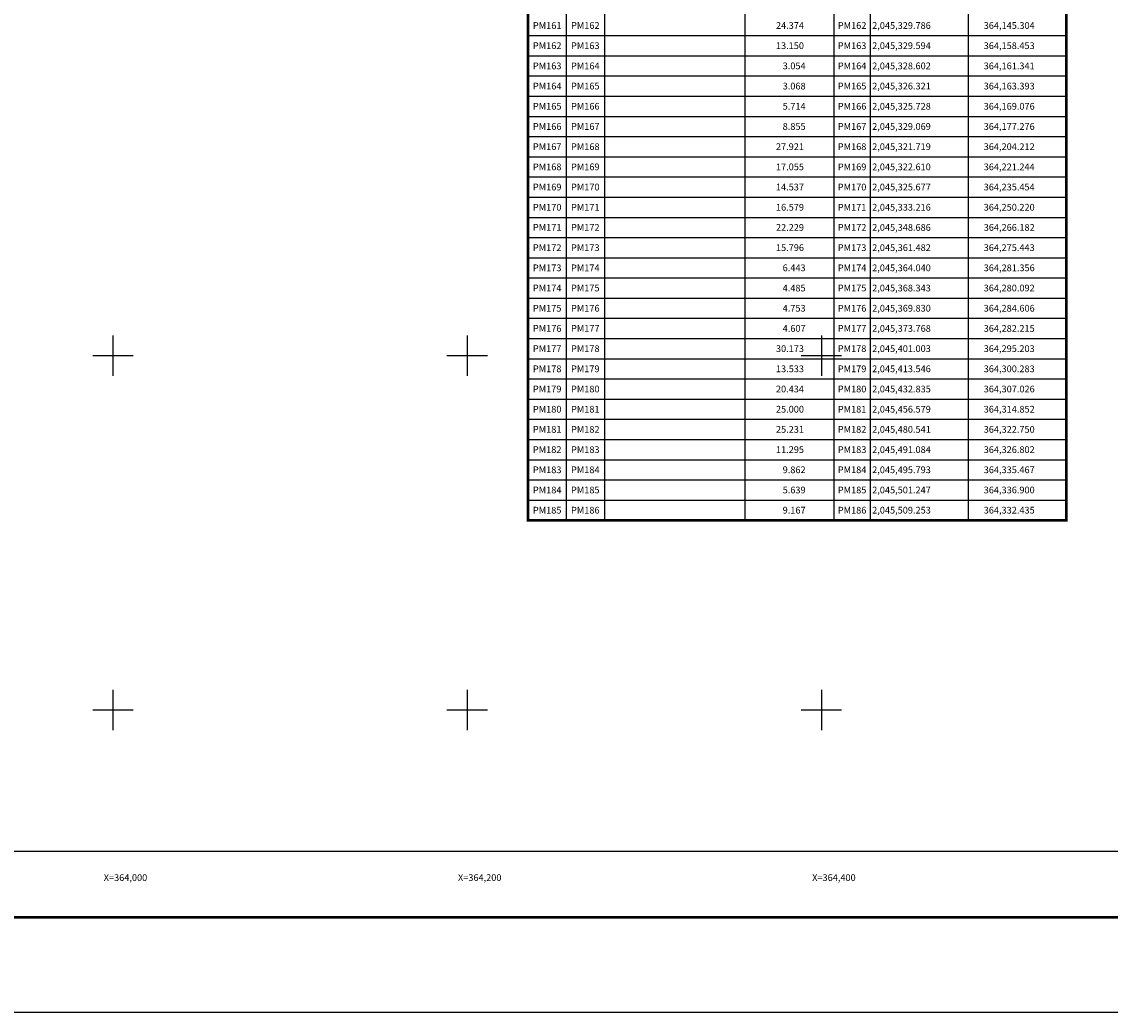
# Model space of a CAD drawing. Extents: x 363334 to 365734, y 2043829 to 2045629.
# Drawn here: x 363949 to 364563, y 2043829 to 2044388 of the extents above; entities that cross this region are included whole.
import ezdxf
from ezdxf.enums import TextEntityAlignment as Align

# ---------------------------------------------------------------- set-up
doc = ezdxf.new("R2010")
doc.units = 0
doc.header["$LTSCALE"] = 40
doc.header["$MEASUREMENT"] = 0
for name, color, linetype in [('CVL_CUADCON', 1, 'Continuous'), ('CVL_CUADCON_LIN', 8, 'Continuous'), ('CVL_CUADCON_TX', 2, 'Continuous'), ('CVL_RET_TX', 2, 'Continuous'), ('CVL_RETUTM', 8, 'Continuous'), ('MARGEN', 7, 'Continuous')]:
    doc.layers.add(name, color=color, linetype=linetype)
doc.styles.add('MONOTXT4', font='MONOTXT4.shx')

# ---------------------------------------------------------------- blocks, each defined once
blk = doc.blocks.new('ARQ_MARG')
at = {"layer": 'DEFPOINTS'}
blk.add_lwpolyline([(0, 0), (1, 0), (1, 1), (0, 1)], close=True, dxfattribs=at)

msp = doc.modelspace()

# ---------------------------------------------------------------- linework, layer by layer
at = {"layer": 'CVL_CUADCON', "color": 7, "linetype": 'Continuous', "const_width": 1.52, "flags": 128}
msp.add_lwpolyline([(364234.41, 2044922.42), (364538.31, 2044922.42), (364538.31, 2044107.06), (364234.41, 2044107.06)], close=True, dxfattribs=at)
at = {"layer": 'CVL_CUADCON_LIN', "color": 7, "linetype": 'Continuous'}
for p, q in [((364277.47, 2044904.37), (364277.47, 2044107.06)), ((364356.77, 2044904.37), (364356.77, 2044107.06)), ((364407.1, 2044904.37), (364407.1, 2044107.06)), ((364427.57, 2044904.37), (364427.57, 2044107.06)), ((364255.92, 2044892.1), (364255.92, 2044107.06)), ((364482.94, 2044892.1), (364482.94, 2044107.06)), ((364234.41, 2044380.66), (364538.31, 2044380.66)), ((364234.41, 2044369.26), (364538.31, 2044369.26)), ((364234.41, 2044357.86), (364538.31, 2044357.86)), ((364234.41, 2044346.46), (364538.31, 2044346.46)), ((364234.41, 2044335.06), (364538.31, 2044335.06)), ((364234.41, 2044323.66), (364538.31, 2044323.66)), ((364234.41, 2044312.26), (364538.31, 2044312.26)), ((364234.41, 2044300.86), (364538.31, 2044300.86)), ((364234.41, 2044289.46), (364538.31, 2044289.46)), ((364234.41, 2044278.06), (364538.31, 2044278.06)), ((364234.41, 2044266.66), (364538.31, 2044266.66)), ((364234.41, 2044255.26), (364538.31, 2044255.26)), ((364234.41, 2044243.86), (364538.31, 2044243.86)), ((364234.41, 2044232.46), (364538.31, 2044232.46)), ((364234.41, 2044221.06), (364538.31, 2044221.06)), ((364234.41, 2044209.66), (364538.31, 2044209.66)), ((364234.41, 2044198.26), (364538.31, 2044198.26)), ((364234.41, 2044186.86), (364538.31, 2044186.86)), ((364234.41, 2044175.46), (364538.31, 2044175.46)), ((364234.41, 2044164.06), (364538.31, 2044164.06)), ((364234.41, 2044152.66), (364538.31, 2044152.66)), ((364234.41, 2044141.26), (364538.31, 2044141.26)), ((364234.41, 2044129.86), (364538.31, 2044129.86)), ((364234.41, 2044118.46), (364538.31, 2044118.46)), ((364234.41, 2044107.06), (364538.31, 2044107.06))]:
    msp.add_line(p, q, dxfattribs=at)
at = {"layer": 'CVL_RETUTM', "color": 8, "linetype": 'Continuous'}
for p, q in [((364000, 2044211.4), (364000, 2044188.6)), ((364200, 2044211.4), (364200, 2044188.6)), ((364400, 2044211.4), (364400, 2044188.6)), ((363988.6, 2044200), (364011.4, 2044200)), ((364188.6, 2044200), (364211.4, 2044200)), ((364388.6, 2044200), (364411.4, 2044200)), ((364000, 2044011.4), (364000, 2043988.6)), ((364200, 2044011.4), (364200, 2043988.6)), ((364400, 2044011.4), (364400, 2043988.6)), ((363988.6, 2044000), (364011.4, 2044000)), ((364188.6, 2044000), (364211.4, 2044000)), ((364388.6, 2044000), (364411.4, 2044000))]:
    msp.add_line(p, q, dxfattribs=at)
at = {"layer": 'MARGEN', "color": 7, "linetype": 'Continuous'}
msp.add_lwpolyline([(363452.83, 2045520.04), (365252.83, 2045520.04), (365252.83, 2043920.04), (363452.83, 2043920.04)], close=True, dxfattribs=at)
msp.add_lwpolyline([(363452.83, 2045520.04), (365252.83, 2045520.04), (365252.83, 2043920.04), (363452.83, 2043920.04)], close=True, dxfattribs=at)
msp.add_lwpolyline([(363452.83, 2045520.04), (365252.83, 2045520.04), (365252.83, 2043920.04), (363452.83, 2043920.04)], close=True, dxfattribs=at)
msp.add_lwpolyline([(363452.83, 2045520.04), (365252.83, 2045520.04), (365252.83, 2043920.04), (363452.83, 2043920.04)], close=True, dxfattribs=at)
at = {"layer": 'MARGEN', "linetype": 'Continuous'}
msp.add_lwpolyline([(363452.83, 2045520.04), (365252.83, 2045520.04), (365252.83, 2043920.04), (363452.83, 2043920.04)], close=True, dxfattribs=at)
at = {"layer": 'MARGEN', "color": 7, "linetype": 'Continuous', "const_width": 1.6}
msp.add_lwpolyline([(363401.43, 2043882.93), (365653.28, 2043882.93)], dxfattribs=at)

# ---------------------------------------------------------------- block references
at = {"layer": 'DEFPOINTS', "color": 7, "xscale": 2400, "yscale": 1800, "zscale": 2400}
msp.add_blockref('ARQ_MARG', (363333.98, 2043829.36), dxfattribs=at)

# ---------------------------------------------------------------- texts
at = {"layer": 'CVL_CUADCON_TX', "color": 7, "style": 'MONOTXT4'}
for s, p in [('PM161', (364245.17, 2044384.46)), ('PM162', (364266.69, 2044384.46)), ('PM162', (364417.33, 2044384.46)), ('PM162', (364245.17, 2044373.06)), ('PM163', (364266.69, 2044373.06)), ('PM163', (364417.33, 2044373.06)), ('PM163', (364245.17, 2044361.66)), ('PM164', (364266.69, 2044361.66)), ('PM164', (364417.33, 2044361.66)), ('PM164', (364245.17, 2044350.26)), ('PM165', (364266.69, 2044350.26)), ('PM165', (364417.33, 2044350.26)), ('PM165', (364245.17, 2044338.86)), ('PM166', (364266.69, 2044338.86)), ('PM166', (364417.33, 2044338.86)), ('PM166', (364245.17, 2044327.46)), ('PM167', (364266.69, 2044327.46)), ('PM167', (364417.33, 2044327.46)), ('PM167', (364245.17, 2044316.06)), ('PM168', (364266.69, 2044316.06)), ('PM168', (364417.33, 2044316.06)), ('PM168', (364245.17, 2044304.66)), ('PM169', (364266.69, 2044304.66)), ('PM169', (364417.33, 2044304.66)), ('PM169', (364245.17, 2044293.26)), ('PM170', (364266.69, 2044293.26)), ('PM170', (364417.33, 2044293.26)), ('PM170', (364245.17, 2044281.86)), ('PM171', (364266.69, 2044281.86)), ('PM171', (364417.33, 2044281.86)), ('PM171', (364245.17, 2044270.46)), ('PM172', (364266.69, 2044270.46)), ('PM172', (364417.33, 2044270.46)), ('PM172', (364245.17, 2044259.06)), ('PM173', (364266.69, 2044259.06)), ('PM173', (364417.33, 2044259.06)), ('PM173', (364245.17, 2044247.66)), ('PM174', (364266.69, 2044247.66)), ('PM174', (364417.33, 2044247.66)), ('PM174', (364245.17, 2044236.26)), ('PM175', (364266.69, 2044236.26)), ('PM175', (364417.33, 2044236.26)), ('PM175', (364245.17, 2044224.86)), ('PM176', (364266.69, 2044224.86)), ('PM176', (364417.33, 2044224.86)), ('PM176', (364245.17, 2044213.46)), ('PM177', (364266.69, 2044213.46)), ('PM177', (364417.33, 2044213.46)), ('PM177', (364245.17, 2044202.06)), ('PM178', (364266.69, 2044202.06)), ('PM178', (364417.33, 2044202.06)), ('PM178', (364245.17, 2044190.66)), ('PM179', (364266.69, 2044190.66)), ('PM179', (364417.33, 2044190.66)), ('PM179', (364245.17, 2044179.26)), ('PM180', (364266.69, 2044179.26)), ('PM180', (364417.33, 2044179.26)), ('PM180', (364245.17, 2044167.86)), ('PM181', (364266.69, 2044167.86)), ('PM181', (364417.33, 2044167.86)), ('PM181', (364245.17, 2044156.46)), ('PM182', (364266.69, 2044156.46)), ('PM182', (364417.33, 2044156.46)), ('PM182', (364245.17, 2044145.06)), ('PM183', (364266.69, 2044145.06)), ('PM183', (364417.33, 2044145.06)), ('PM183', (364245.17, 2044133.66)), ('PM184', (364266.69, 2044133.66)), ('PM184', (364417.33, 2044133.66)), ('PM184', (364245.17, 2044122.26)), ('PM185', (364266.69, 2044122.26)), ('PM185', (364417.33, 2044122.26)), ('PM185', (364245.17, 2044110.86)), ('PM186', (364266.69, 2044110.86)), ('PM186', (364417.33, 2044110.86))]:
    msp.add_text(s, height=3.8, dxfattribs=at).set_placement(p, align=Align.CENTER)
for s, p in [('24.374', (364374.33, 2044384.46)), ('2,045,329.786', (364428.67, 2044384.46)), ('364,145.304', (364491.64, 2044384.46)), ('13.150', (364374.33, 2044373.06)), ('2,045,329.594', (364428.67, 2044373.06)), ('364,158.453', (364491.64, 2044373.06)), ('3.054', (364378.13, 2044361.66)), ('2,045,328.602', (364428.67, 2044361.66)), ('364,161.341', (364491.64, 2044361.66)), ('3.068', (364378.13, 2044350.26)), ('2,045,326.321', (364428.67, 2044350.26)), ('364,163.393', (364491.64, 2044350.26)), ('5.714', (364378.13, 2044338.86)), ('2,045,325.728', (364428.67, 2044338.86)), ('364,169.076', (364491.64, 2044338.86)), ('8.855', (364378.13, 2044327.46)), ('2,045,329.069', (364428.67, 2044327.46)), ('364,177.276', (364491.64, 2044327.46)), ('27.921', (364374.33, 2044316.06)), ('2,045,321.719', (364428.67, 2044316.06)), ('364,204.212', (364491.64, 2044316.06)), ('17.055', (364374.33, 2044304.66)), ('2,045,322.610', (364428.67, 2044304.66)), ('364,221.244', (364491.64, 2044304.66)), ('14.537', (364374.33, 2044293.26)), ('2,045,325.677', (364428.67, 2044293.26)), ('364,235.454', (364491.64, 2044293.26)), ('16.579', (364374.33, 2044281.86)), ('2,045,333.216', (364428.67, 2044281.86)), ('364,250.220', (364491.64, 2044281.86)), ('22.229', (364374.33, 2044270.46)), ('2,045,348.686', (364428.67, 2044270.46)), ('364,266.182', (364491.64, 2044270.46)), ('15.796', (364374.33, 2044259.06)), ('2,045,361.482', (364428.67, 2044259.06)), ('364,275.443', (364491.64, 2044259.06)), ('6.443', (364378.13, 2044247.66)), ('2,045,364.040', (364428.67, 2044247.66)), ('364,281.356', (364491.64, 2044247.66)), ('4.485', (364378.13, 2044236.26)), ('2,045,368.343', (364428.67, 2044236.26)), ('364,280.092', (364491.64, 2044236.26)), ('4.753', (364378.13, 2044224.86)), ('2,045,369.830', (364428.67, 2044224.86)), ('364,284.606', (364491.64, 2044224.86)), ('4.607', (364378.13, 2044213.46)), ('2,045,373.768', (364428.67, 2044213.46)), ('364,282.215', (364491.64, 2044213.46)), ('30.173', (364374.33, 2044202.06)), ('2,045,401.003', (364428.67, 2044202.06)), ('364,295.203', (364491.64, 2044202.06)), ('13.533', (364374.33, 2044190.66)), ('2,045,413.546', (364428.67, 2044190.66)), ('364,300.283', (364491.64, 2044190.66)), ('20.434', (364374.33, 2044179.26)), ('2,045,432.835', (364428.67, 2044179.26)), ('364,307.026', (364491.64, 2044179.26)), ('25.000', (364374.33, 2044167.86)), ('2,045,456.579', (364428.67, 2044167.86)), ('364,314.852', (364491.64, 2044167.86)), ('25.231', (364374.33, 2044156.46)), ('2,045,480.541', (364428.67, 2044156.46)), ('364,322.750', (364491.64, 2044156.46)), ('11.295', (364374.33, 2044145.06)), ('2,045,491.084', (364428.67, 2044145.06)), ('364,326.802', (364491.64, 2044145.06)), ('9.862', (364378.13, 2044133.66)), ('2,045,495.793', (364428.67, 2044133.66)), ('364,335.467', (364491.64, 2044133.66)), ('5.639', (364378.13, 2044122.26)), ('2,045,501.247', (364428.67, 2044122.26)), ('364,336.900', (364491.64, 2044122.26)), ('9.167', (364378.13, 2044110.86)), ('2,045,509.253', (364428.67, 2044110.86)), ('364,332.435', (364491.64, 2044110.86))]:
    msp.add_text(s, height=3.8, dxfattribs=at).set_placement(p)
at = {"layer": 'CVL_RET_TX', "color": 7, "style": 'MONOTXT4'}
for s, p in [('X=364,000', (364019.35, 2043905.35)), ('X=364,200', (364219.35, 2043905.35)), ('X=364,400', (364419.35, 2043905.35))]:
    msp.add_text(s, height=3.8, dxfattribs=at).set_placement(p, align=Align.MIDDLE_RIGHT)

doc.saveas('drawing.dxf')
